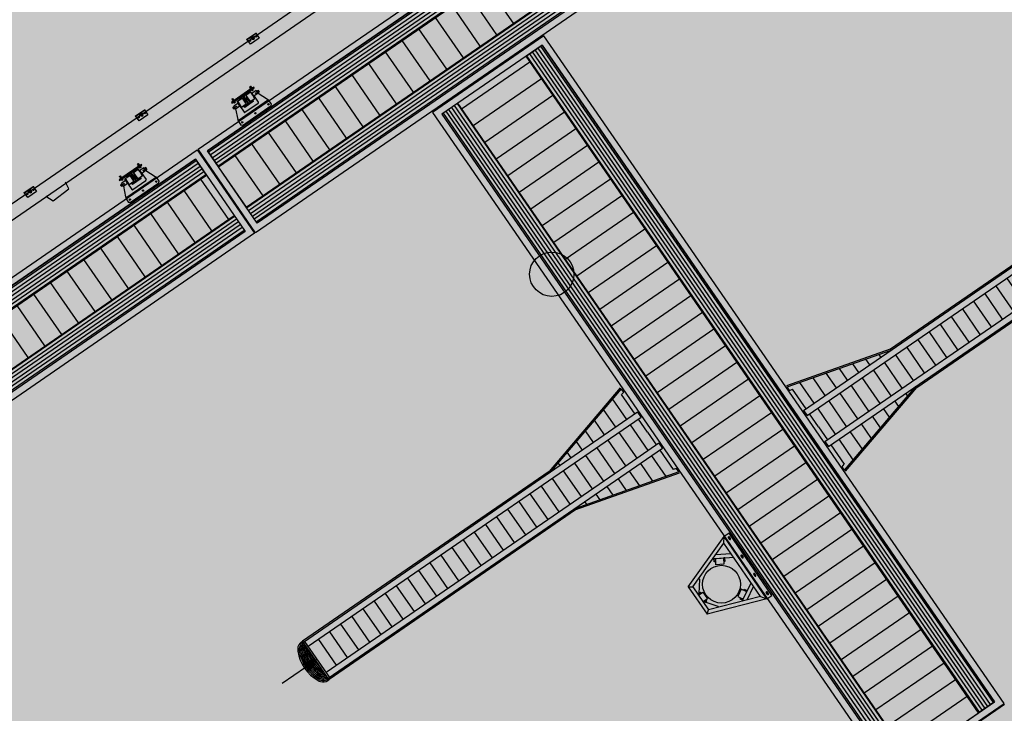
# Model space of a CAD drawing. Units: feet. Extents: x 508016 to 508442, y 4808924 to 4809225.
# Drawn here: x 508336 to 508350, y 4809146 to 4809157 of the extents above; entities that cross this region are included whole.
import ezdxf

# ---------------------------------------------------------------- set-up
doc = ezdxf.new("R2010")
doc.units = ezdxf.units.FT
doc.header["$LTSCALE"] = 0.9
doc.header["$MEASUREMENT"] = 0
doc.linetypes.add('ACAD_ISO02W100', pattern=[15, 12, -3])
doc.linetypes.add('ACAD_ISO04W100', pattern=[30.5, 24, -3, 0.5, -3])
doc.layers.get('0').update_dxf_attribs({"linetype": 'CONTINUOUS'})
for name, color, linetype in [('150x90x9.5', 4, 'CONTINUOUS'), ('317', 7, 'CONTINUOUS'), ('48x10x3', 4, 'CONTINUOUS'), ('EJES', 6, 'ACAD_ISO04W100'), ('ESTRUCTURA', 4, 'CONTINUOUS'), ('somgeneral', 151, 'CONTINUOUS'), ('torretas', 1, 'CONTINUOUS')]:
    doc.layers.add(name, color=color, linetype=linetype)
pattern_1 = [(304.5623, (508344.59688, 4809151.23781), (0.164702, 0.1134604), [])]
pattern_2 = [(304.5623, (508346.70806, 4809151.02856), (-0.164702, -0.1134604), [])]
pattern_3 = [(304.5623, (508341.521956, 4809155.15251), (0.0411755, 0.0283651), [])]

# ---------------------------------------------------------------- blocks, each defined once
blk = doc.blocks.new('t-1000x16')
at = {"layer": 'torretas', "ltscale": 0.5}
blk.add_hatch(color=256, dxfattribs=at).paths.add_polyline_path([(328, 0, 1), (-328, 0, 1)])
blk.add_circle((0, 0), 328, dxfattribs=at)
blk = doc.blocks.new('A$C65606D35')
h = blk.add_hatch()
h.set_pattern_fill('ANSI31', color=6, scale=0.25, angle=180, style=0)
h.set_pattern_definition([(135, (1076.5041, 965.3141), (0.561266, 0.561266), [])])
h.paths.add_polyline_path([(77, 80, 0.009874), (77, 81), (61, 81, 0.336482), (61, 71, -0.205395)])
h = blk.add_hatch()
h.set_pattern_fill('ANSI31', color=6, scale=0.25, angle=180, style=0)
h.set_pattern_definition([(45, (-916.5042, 965.3141), (-0.561266, 0.561266), [])])
h.paths.add_polyline_path([(99, 71, 0.336482), (99, 81), (83, 81, 0.009874), (83, 80, -0.205395)])
at = {"layer": '150x90x9.5'}
for p, q in [((50, 90), (50, 81)), ((110, 90), (110, 81))]:
    blk.add_line(p, q, dxfattribs=at)
blk.add_lwpolyline([(160, 81), (0, 81), (0, 90), (160, 90)], close=True, dxfattribs=at)
blk.add_lwpolyline([(0, 0), (0, 0), (0, 90), (160, 90), (160, 0), (0, 0)], dxfattribs=at)
for centre, radius in [((25, 46), 8.5), ((80, 57), 24), ((135, 46), 8.5)]:
    blk.add_circle(centre, radius, dxfattribs=at)
for centre, radius, start, end in [((67, 76), 8.27, 142.8057, 217.1943), ((71, 79), 5.99, 15.0516, 17.3144), ((93, 76), 8.27, 322.8057, 37.1943)]:
    blk.add_arc(centre, radius, start, end, dxfattribs=at)
at = {"layer": '48x10x3', "color": 6, "linetype": 'ACAD_ISO02W100'}
blk.add_circle((80, 57), 21, dxfattribs=at)
at = {"layer": 'EJES'}
for p, q in [((11, 46), (38, 46)), ((25, 59), (25, 32)), ((114, 57), (46, 57)), ((80, 91), (80, 23)), ((148, 46), (121, 46)), ((135, 59), (135, 32))]:
    blk.add_line(p, q, dxfattribs=at)
blk = doc.blocks.new('A$C1A193936')
for p, q in [((26, 20), (0, 20)), ((23, -670), (-2, -670))]:
    blk.add_line(p, q)
for centre, radius, start, end in [((25, -100), 120, 36.7106, 89.8091), ((-41, -150), 203, 25.5593, 36.7106), ((-405, -324), 606, 334.0589, 25.5593), ((24, -550), 120, 269.8091, 322.9076), ((-43, -500), 203, 322.9076, 334.0589)]:
    blk.add_arc(centre, radius, start, end)
at = {"layer": 'ESTRUCTURA', "color": 9}
for p, q in [((26, -3), (0, -2)), ((26, -23), (0, -22)), ((25, -43), (0, -42)), ((25, -63), (0, -62)), ((25, -83), (0, -82)), ((24, -103), (0, -102)), ((13, -123), (0, -122)), ((12, -528), (-2, -528)), ((23, -548), (-2, -548)), ((24, -568), (-2, -568)), ((24, -588), (-2, -588)), ((24, -608), (-2, -608)), ((24, -628), (-2, -628)), ((-2, -648), (23, -648))]:
    blk.add_line(p, q, dxfattribs=at)
for centre, radius, start, end in [((-405, -324), 444, 335.3416, 24.2766), ((-405, -324), 464, 333.9052, 25.713), ((-41, -150), 80.8, 25.5593, 35.8436), ((25, -100), 57.5, 36.7106, 89.8091), ((25, -100), 37.5, 36.7106, 89.8091), ((25, -100), 17.5, 36.7106, 89.8091), ((25, -100), 97.5, 36.7106, 89.8091), ((25, -100), 77.5, 36.7106, 89.8091), ((-405, -324), 484, 334.0589, 25.5593), ((-41, -150), 101, 25.5593, 36.7106), ((-405, -324), 504, 334.0589, 25.5593), ((-41, -150), 121, 25.5593, 36.7106), ((-405, -324), 524, 334.0589, 25.5593), ((-41, -150), 141, 25.5593, 36.7106), ((-405, -324), 544, 334.0589, 25.5593), ((-41, -150), 161, 25.5593, 36.7106), ((-405, -324), 564, 334.0589, 25.5593), ((-41, -150), 181, 25.5593, 36.7106), ((-405, -324), 584, 334.0589, 25.5593), ((-405, -324), 424, 342.2049, 17.4133), ((-43, -500), 80.8, 323.7746, 334.0589), ((24, -550), 17.5, 269.8091, 322.9076), ((24, -550), 37.5, 269.8091, 322.9076), ((-43, -500), 101, 322.9076, 334.0589), ((-43, -500), 121, 322.9076, 334.0589), ((-43, -500), 141, 322.9076, 334.0589), ((-43, -500), 161, 322.9076, 334.0589), ((-43, -500), 181, 322.9076, 334.0589), ((24, -550), 97.5, 269.8091, 322.9076), ((24, -550), 57.5, 269.8091, 322.9076), ((24, -550), 77.5, 269.8091, 322.9076)]:
    blk.add_arc(centre, radius, start, end, dxfattribs=at)

msp = doc.modelspace()

# ---------------------------------------------------------------- hatches: boundary and pattern name
at = {"layer": '317'}
h = msp.add_hatch(dxfattribs=at)
h.set_pattern_fill('_USER', scale=50, style=0, pattern_type=0)
h.set_pattern_definition([(214.5623, (508349.380237, 4809159.71344), (-0.0283651, 0.0411755), [])])
h.paths.add_polyline_path([(508348.068, 4809161.264), (508348.231, 4809161.027), (508338.514, 4809154.333), (508338.351, 4809154.57)])
h = msp.add_hatch(dxfattribs=at)
h.set_pattern_fill('_USER', scale=300, angle=90, style=0, pattern_type=0)
h.set_pattern_definition([(124.5623, (508349.38024, 4809159.71344), (0.247053, 0.1701906), [])])
h.paths.add_polyline_path([(508348.643, 4809160.43), (508338.925, 4809153.736), (508338.514, 4809154.333), (508348.231, 4809161.027)])
h = msp.add_hatch(dxfattribs=at)
h.set_pattern_fill('_USER', scale=50, style=0, pattern_type=0)
h.set_pattern_definition([(214.5623, (508349.096586, 4809160.125193), (-0.0283651, 0.0411755), [])])
h.paths.add_polyline_path([(508339.088, 4809153.499), (508338.925, 4809153.736), (508348.643, 4809160.43), (508348.806, 4809160.194)])
h = msp.add_hatch(dxfattribs=at)
h.set_pattern_fill('_USER', scale=50, angle=-55.4377, style=0, pattern_type=0)
h.set_pattern_definition(pattern_3)
h.paths.add_polyline_path([(508343.3, 4809156.134), (508343.064, 4809155.971), (508349.758, 4809146.253), (508349.995, 4809146.417)])
h = msp.add_hatch(dxfattribs=at)
h.set_pattern_fill('_USER', scale=300, angle=34.5623, style=0, pattern_type=0)
h.set_pattern_definition([(34.5623, (508341.52196, 4809155.1525), (-0.1701906, 0.247053), [])])
h.paths.add_polyline_path([(508348.749, 4809145.558), (508349.758, 4809146.253), (508343.064, 4809155.971), (508342.055, 4809155.276)])
h = msp.add_hatch(dxfattribs=at)
h.set_pattern_fill('ANSI31', scale=1.5, angle=214.5623, style=0)
h.set_pattern_definition([(349.5623, (508338.8354546, 4809155.040877), (-0.000862804, -0.004683693), [])])
h.paths.add_polyline_path([(508338.752, 4809155.307), (508338.745, 4809155.317), (508338.995, 4809155.489), (508339.002, 4809155.479)])
h.paths.add_polyline_path([(508338.732, 4809155.308), (508338.738, 4809155.298), (508338.712, 4809155.28), (508338.705, 4809155.29)])
h.paths.add_polyline_path([(508339.035, 4809155.516), (508339.041, 4809155.507), (508339.015, 4809155.488), (508339.008, 4809155.498)])
h = msp.add_hatch(dxfattribs=at)
h.set_pattern_fill('ANSI31', scale=0.2, angle=394.5623, style=0)
h.set_pattern_definition([(79.5623, (508338.8012448, 4809155.0942282), (-0.0006244924, 0.0001150406), [])])
h.paths.add_polyline_path([(508338.811, 4809155.348), (508338.804, 4809155.343), (508338.817, 4809155.339)])
h = msp.add_hatch(dxfattribs=at)
h.set_pattern_fill('ANSI31', scale=1.5, angle=304.5623, style=0)
h.set_pattern_definition([(259.5623, (508338.8354546, 4809155.040877), (-0.004683693, 0.000862804), [])])
edge = h.paths.add_edge_path()
edge.add_line((508339.033, 4809155.307), (508338.902, 4809155.216))
edge.add_line((508338.902, 4809155.216), (508338.894, 4809155.227))
edge.add_line((508338.894, 4809155.227), (508338.944, 4809155.261))
edge.add_ellipse((508338.936, 4809155.274), major_axis=(-0.0106, 0.0106), ratio=1, start_angle=169.5623, end_angle=259.5623)
edge.add_line((508338.948, 4809155.282), (508338.889, 4809155.368))
edge.add_ellipse((508338.877, 4809155.359), major_axis=(-0.0106, 0.0106), ratio=1, start_angle=259.5623, end_angle=349.5623)
edge.add_line((508338.868, 4809155.372), (508338.818, 4809155.337))
edge.add_line((508338.818, 4809155.337), (508338.811, 4809155.348))
edge.add_line((508338.811, 4809155.348), (508338.943, 4809155.438))
edge.add_line((508338.943, 4809155.438), (508338.95, 4809155.428))
edge.add_line((508338.95, 4809155.428), (508338.9, 4809155.393))
edge.add_ellipse((508338.908, 4809155.381), major_axis=(0.0106, 0.0106), ratio=1, start_angle=79.5623, end_angle=169.5623)
edge.add_line((508338.896, 4809155.372), (508338.955, 4809155.287))
edge.add_ellipse((508338.967, 4809155.295), major_axis=(0.0106, 0.0106), ratio=1, start_angle=169.5623, end_angle=259.5623)
edge.add_line((508338.976, 4809155.283), (508339.026, 4809155.317))
edge.add_line((508339.026, 4809155.317), (508339.033, 4809155.307))
h = msp.add_hatch(dxfattribs=at)
h.set_pattern_fill('ANSI31', scale=0.2, angle=394.5623, style=0)
h.set_pattern_definition([(169.5623, (508339.18283925, 4809155.3571022), (0.0001150406, 0.0006244924), [])])
h.paths.add_polyline_path([(508338.949, 4809155.443), (508338.943, 4809155.438), (508338.949, 4809155.43)])
h = msp.add_hatch(dxfattribs=at)
h.set_pattern_fill('_USER', scale=50, angle=-55.4377, style=0, pattern_type=0)
h.set_pattern_definition(pattern_3)
h.paths.add_polyline_path([(508348.512, 4809145.395), (508348.749, 4809145.558), (508342.055, 4809155.276), (508341.818, 4809155.113)])
h = msp.add_hatch(dxfattribs=at)
h.set_pattern_fill('_USER', scale=50, style=0, pattern_type=0)
h.set_pattern_definition([(214.5623, (508339.48412, 4809152.89617), (-0.0283651, 0.0411755), [])])
h.paths.add_polyline_path([(508338.172, 4809154.447), (508338.335, 4809154.21), (508328.618, 4809147.516), (508328.455, 4809147.753)])
h = msp.add_hatch(dxfattribs=at)
h.set_pattern_fill('ANSI31', scale=1.5, angle=214.5623, style=0)
h.set_pattern_definition([(349.5623, (508337.174435, 4809153.896629), (-0.000862804, -0.004683693), [])])
h.paths.add_polyline_path([(508337.091, 4809154.163), (508337.084, 4809154.173), (508337.334, 4809154.345), (508337.341, 4809154.335)])
h.paths.add_polyline_path([(508337.071, 4809154.163), (508337.077, 4809154.154), (508337.051, 4809154.135), (508337.044, 4809154.145)])
h.paths.add_polyline_path([(508337.374, 4809154.372), (508337.38, 4809154.362), (508337.354, 4809154.344), (508337.347, 4809154.354)])
h = msp.add_hatch(dxfattribs=at)
h.set_pattern_fill('_USER', scale=300, angle=90, style=0, pattern_type=0)
h.set_pattern_definition([(124.5623, (508339.48412, 4809152.89617), (0.247053, 0.1701906), [])])
h.paths.add_polyline_path([(508338.747, 4809153.613), (508329.029, 4809146.919), (508328.618, 4809147.516), (508338.335, 4809154.21)])
h = msp.add_hatch(dxfattribs=at)
h.set_pattern_fill('ANSI31', scale=0.2, angle=394.5623, style=0)
h.set_pattern_definition([(79.5623, (508337.1402254, 4809153.94997985), (-0.0006244924, 0.0001150406), [])])
h.paths.add_polyline_path([(508337.15, 4809154.203), (508337.143, 4809154.199), (508337.156, 4809154.195)])
h = msp.add_hatch(dxfattribs=at)
h.set_pattern_fill('ANSI31', scale=1.5, angle=304.5623, style=0)
h.set_pattern_definition([(259.5623, (508337.174435, 4809153.896629), (-0.004683693, 0.000862804), [])])
edge = h.paths.add_edge_path()
edge.add_line((508337.372, 4809154.162), (508337.241, 4809154.072))
edge.add_line((508337.241, 4809154.072), (508337.233, 4809154.082))
edge.add_line((508337.233, 4809154.082), (508337.283, 4809154.117))
edge.add_ellipse((508337.275, 4809154.129), major_axis=(-0.0106, 0.0106), ratio=1, start_angle=169.5623, end_angle=259.5623)
edge.add_line((508337.287, 4809154.138), (508337.228, 4809154.224))
edge.add_ellipse((508337.216, 4809154.215), major_axis=(-0.0106, 0.0106), ratio=1, start_angle=259.5623, end_angle=349.5623)
edge.add_line((508337.207, 4809154.227), (508337.157, 4809154.193))
edge.add_line((508337.157, 4809154.193), (508337.15, 4809154.203))
edge.add_line((508337.15, 4809154.203), (508337.282, 4809154.294))
edge.add_line((508337.282, 4809154.294), (508337.289, 4809154.284))
edge.add_line((508337.289, 4809154.284), (508337.239, 4809154.249))
edge.add_ellipse((508337.247, 4809154.237), major_axis=(0.0106, 0.0106), ratio=1, start_angle=79.5623, end_angle=169.5623)
edge.add_line((508337.235, 4809154.228), (508337.294, 4809154.142))
edge.add_ellipse((508337.306, 4809154.151), major_axis=(0.0106, 0.0106), ratio=1, start_angle=169.5623, end_angle=259.5623)
edge.add_line((508337.315, 4809154.139), (508337.365, 4809154.173))
edge.add_line((508337.365, 4809154.173), (508337.372, 4809154.162))
h = msp.add_hatch(dxfattribs=at)
h.set_pattern_fill('ANSI31', scale=0.2, angle=394.5623, style=0)
h.set_pattern_definition([(169.5623, (508337.5218198, 4809154.21285384), (0.0001150406, 0.0006244924), [])])
h.paths.add_polyline_path([(508337.288, 4809154.299), (508337.282, 4809154.294), (508337.288, 4809154.285)])
h = msp.add_hatch(dxfattribs=at)
h.set_pattern_fill('_USER', scale=200, angle=90, style=0, pattern_type=0)
h.set_pattern_definition(pattern_2)
h.paths.add_polyline_path([(508352.406, 4809153.661), (508350.884, 4809152.612), (508347.99, 4809150.619), (508347.582, 4809150.338), (508347.451, 4809150.529), (508347.319, 4809150.72), (508347.675, 4809150.965), (508350.569, 4809152.959), (508352.143, 4809154.043)])
h = msp.add_hatch(dxfattribs=at)
h.set_pattern_fill('_USER', scale=50, style=0, pattern_type=0)
h.set_pattern_definition([(214.5623, (508339.20047, 4809153.307923), (-0.0283651, 0.0411755), [])])
h.paths.add_polyline_path([(508329.192, 4809146.682), (508329.029, 4809146.919), (508338.747, 4809153.613), (508338.91, 4809153.376)])
h = msp.add_hatch(dxfattribs=at)
h.set_pattern_fill('_USER', scale=200, angle=90, style=0, pattern_type=0)
h.set_pattern_definition(pattern_2)
h.paths.add_polyline_path([(508348.832, 4809151.086), (508347.574, 4809150.219), (508347.772, 4809149.932), (508347.741, 4809149.896), (508347.776, 4809149.845)])
h.paths.add_polyline_path([(508347.205, 4809150.755), (508348.464, 4809151.622), (508346.927, 4809151.077), (508346.963, 4809151.026), (508347.007, 4809151.042)])
h = msp.add_hatch(dxfattribs=at)
h.set_pattern_fill('_USER', scale=200, angle=-55.4377, style=0, pattern_type=0)
h.set_pattern_definition(pattern_1)
h.paths.add_polyline_path([(508345.044, 4809150.14), (508343.786, 4809149.273), (508345.322, 4809149.818), (508345.287, 4809149.869), (508345.242, 4809149.853)])
h.paths.add_polyline_path([(508343.417, 4809149.809), (508344.676, 4809150.676), (508344.478, 4809150.963), (508344.509, 4809150.999), (508344.473, 4809151.05)])
h = msp.add_hatch(dxfattribs=at)
h.set_pattern_fill('_USER', scale=200, angle=-55.4377, style=0, pattern_type=0)
h.set_pattern_definition(pattern_1)
h.paths.add_polyline_path([(508340.106, 4809146.852), (508341.629, 4809147.901), (508344.523, 4809149.894), (508344.931, 4809150.175), (508344.799, 4809150.366), (508344.667, 4809150.557), (508344.311, 4809150.312), (508341.418, 4809148.319), (508339.843, 4809147.234)])
at = {"layer": 'somgeneral'}
msp.add_hatch(color=256, dxfattribs=at).paths.add_polyline_path([(508373.554, 4809179.412), (508374.108, 4809182.814), (508374.764, 4809183.57), (508375.976, 4809184.427), (508377.036, 4809184.931), (508371.483, 4809193.629), (508310.22, 4809151.219), (508300.267, 4809144.245), (508331.549, 4809094.587), (508332.874, 4809096.157), (508355.346, 4809077.924), (508367.685, 4809090.301), (508379.72, 4809102.235), (508402.099, 4809100.265), (508416.369, 4809137.721), (508407.081, 4809141.25), (508397.057, 4809141.502)])

# ---------------------------------------------------------------- linework, layer by layer
at = {"layer": '317', "color": 7}
for p, q in [((508338.212, 4809154.596), (508348.094, 4809161.403)), ((508338.351, 4809154.57), (508348.068, 4809161.264)), ((508348.068, 4809161.264), (508338.351, 4809154.57)), ((508338.514, 4809154.333), (508348.231, 4809161.027)), ((508338.925, 4809153.736), (508348.643, 4809160.43)), ((508348.945, 4809160.168), (508339.063, 4809153.36)), ((508348.806, 4809160.194), (508339.088, 4809153.499)), ((508348.806, 4809160.194), (508339.088, 4809153.499)), ((508340.667, 4809157.376), (508339.02, 4809156.241)), ((508339.02, 4809156.241), (508337.373, 4809155.107)), ((508343.326, 4809156.273), (508341.679, 4809155.138)), ((508350.134, 4809146.391), (508343.326, 4809156.273)), ((508343.3, 4809156.134), (508341.818, 4809155.113)), ((508343.064, 4809155.971), (508343.3, 4809156.134)), ((508343.3, 4809156.134), (508349.995, 4809146.417)), ((508349.995, 4809146.417), (508343.3, 4809156.134)), ((508349.758, 4809146.253), (508343.064, 4809155.971)), ((508338.712, 4809155.28), (508339.041, 4809155.507)), ((508338.995, 4809155.489), (508338.745, 4809155.317)), ((508339.002, 4809155.479), (508338.976, 4809155.517)), ((508338.977, 4809155.53), (508339.023, 4809155.462)), ((508338.988, 4809155.528), (508339.015, 4809155.488)), ((508338.989, 4809155.499), (508339.002, 4809155.508)), ((508338.994, 4809155.494), (508338.99, 4809155.5)), ((508338.996, 4809155.475), (508339.021, 4809155.492)), ((508339.023, 4809155.49), (508338.998, 4809155.473)), ((508339.004, 4809155.5), (508339, 4809155.507)), ((508339.001, 4809155.475), (508339.019, 4809155.488)), ((508339.035, 4809155.516), (508339.008, 4809155.498)), ((508339.02, 4809155.475), (508339.013, 4809155.484)), ((508339.013, 4809155.484), (508339.02, 4809155.475)), ((508339.019, 4809155.488), (508339.025, 4809155.479)), ((508339.021, 4809155.492), (508339.023, 4809155.49)), ((508339.041, 4809155.507), (508339.035, 4809155.516)), ((508338.711, 4809155.337), (508338.738, 4809155.298)), ((508338.713, 4809155.348), (508338.76, 4809155.281)), ((508338.752, 4809155.307), (508338.725, 4809155.345)), ((508338.793, 4809155.305), (508338.862, 4809155.353)), ((508338.817, 4809155.339), (508338.804, 4809155.343)), ((508338.943, 4809155.438), (508338.811, 4809155.348)), ((508338.811, 4809155.348), (508338.818, 4809155.337)), ((508338.868, 4809155.372), (508338.818, 4809155.337)), ((508338.862, 4809155.353), (508338.925, 4809155.262)), ((508338.948, 4809155.282), (508338.889, 4809155.368)), ((508338.955, 4809155.287), (508338.896, 4809155.372)), ((508338.95, 4809155.428), (508338.9, 4809155.393)), ((508338.989, 4809155.44), (508338.92, 4809155.392)), ((508338.92, 4809155.392), (508338.982, 4809155.302)), ((508338.943, 4809155.438), (508338.95, 4809155.428)), ((508338.949, 4809155.43), (508338.949, 4809155.443)), ((508338.982, 4809155.302), (508339.051, 4809155.349)), ((508338.989, 4809155.44), (508339.051, 4809155.349)), ((508338.993, 4809155.439), (508338.989, 4809155.44)), ((508339.014, 4809155.409), (508338.993, 4809155.439)), ((508338.998, 4809155.473), (508338.996, 4809155.475)), ((508339.007, 4809155.466), (508339.001, 4809155.475)), ((508339.007, 4809155.479), (508339.013, 4809155.47)), ((508339.013, 4809155.47), (508339.007, 4809155.479)), ((508339.007, 4809155.419), (508339.01, 4809155.421)), ((508339.007, 4809155.419), (508339.01, 4809155.421)), ((508339.031, 4809155.384), (508339.007, 4809155.419)), ((508339.009, 4809155.423), (508339.01, 4809155.424)), ((508339.009, 4809155.423), (508339.01, 4809155.424)), ((508339.009, 4809155.423), (508339.01, 4809155.421)), ((508339.009, 4809155.423), (508339.01, 4809155.421)), ((508339.025, 4809155.476), (508339.01, 4809155.466)), ((508339.07, 4809155.465), (508339.01, 4809155.424)), ((508339.01, 4809155.421), (508339.034, 4809155.386)), ((508339.01, 4809155.421), (508339.034, 4809155.386)), ((508339.012, 4809155.465), (508339.011, 4809155.466)), ((508339.012, 4809155.465), (508339.025, 4809155.474)), ((508339.014, 4809155.465), (508339.012, 4809155.465)), ((508339.013, 4809155.466), (508339.013, 4809155.467)), ((508339.024, 4809155.472), (508339.014, 4809155.465)), ((508339.014, 4809155.409), (508339.031, 4809155.384)), ((508339.034, 4809155.386), (508339.017, 4809155.411)), ((508339.034, 4809155.386), (508339.017, 4809155.411)), ((508339.023, 4809155.473), (508339.022, 4809155.474)), ((508339.024, 4809155.475), (508339.025, 4809155.474)), ((508339.025, 4809155.474), (508339.024, 4809155.472)), ((508339.052, 4809155.354), (508339.031, 4809155.384)), ((508339.038, 4809155.374), (508339.031, 4809155.384)), ((508339.034, 4809155.386), (508339.041, 4809155.376)), ((508339.034, 4809155.386), (508339.041, 4809155.376)), ((508339.051, 4809155.349), (508339.037, 4809155.37)), ((508339.041, 4809155.376), (508339.038, 4809155.374)), ((508339.041, 4809155.376), (508339.038, 4809155.374)), ((508339.102, 4809155.424), (508339.039, 4809155.38)), ((508339.04, 4809155.381), (508339.103, 4809155.291)), ((508339.051, 4809155.349), (508339.052, 4809155.354)), ((508339.072, 4809155.42), (508339.062, 4809155.435)), ((508339.071, 4809155.465), (508339.07, 4809155.465)), ((508339.096, 4809155.429), (508339.071, 4809155.465)), ((508339.099, 4809155.467), (508339.079, 4809155.454)), ((508339.096, 4809155.429), (508339.116, 4809155.443)), ((508339.096, 4809155.429), (508339.1, 4809155.423)), ((508339.099, 4809155.467), (508339.116, 4809155.443)), ((508339.099, 4809155.467), (508339.1, 4809155.467)), ((508339.099, 4809155.467), (508339.1, 4809155.467)), ((508339.116, 4809155.444), (508339.1, 4809155.467)), ((508339.102, 4809155.424), (508339.237, 4809155.338)), ((508339.116, 4809155.443), (508339.116, 4809155.444)), ((508339.248, 4809155.321), (508339.237, 4809155.338)), ((508338.732, 4809155.308), (508338.705, 4809155.29)), ((508338.705, 4809155.29), (508338.712, 4809155.28)), ((508338.738, 4809155.326), (508338.725, 4809155.317)), ((508338.731, 4809155.312), (508338.727, 4809155.318)), ((508338.728, 4809155.212), (508338.748, 4809155.226)), ((508338.728, 4809155.212), (508338.728, 4809155.211)), ((508338.728, 4809155.212), (508338.745, 4809155.187)), ((508338.728, 4809155.212), (508338.728, 4809155.211)), ((508338.744, 4809155.187), (508338.728, 4809155.211)), ((508338.757, 4809155.311), (508338.733, 4809155.294)), ((508338.733, 4809155.294), (508338.734, 4809155.291)), ((508338.734, 4809155.291), (508338.759, 4809155.308)), ((508338.741, 4809155.319), (508338.737, 4809155.325)), ((508338.756, 4809155.306), (508338.738, 4809155.294)), ((508338.738, 4809155.294), (508338.744, 4809155.285)), ((508338.74, 4809155.238), (508338.8, 4809155.28)), ((508338.74, 4809155.237), (508338.74, 4809155.238)), ((508338.765, 4809155.201), (508338.74, 4809155.237)), ((508338.75, 4809155.289), (508338.743, 4809155.298)), ((508338.743, 4809155.298), (508338.75, 4809155.289)), ((508338.765, 4809155.201), (508338.745, 4809155.187)), ((508338.747, 4809155.284), (508338.761, 4809155.294)), ((508338.747, 4809155.285), (508338.748, 4809155.284)), ((508338.761, 4809155.293), (508338.748, 4809155.284)), ((508338.748, 4809155.284), (508338.751, 4809155.283)), ((508338.75, 4809155.285), (508338.749, 4809155.286)), ((508338.75, 4809155.302), (508338.756, 4809155.293)), ((508338.756, 4809155.293), (508338.75, 4809155.302)), ((508338.751, 4809155.283), (508338.761, 4809155.29)), ((508338.762, 4809155.297), (508338.756, 4809155.306)), ((508338.759, 4809155.308), (508338.757, 4809155.311)), ((508338.76, 4809155.292), (508338.759, 4809155.293)), ((508338.761, 4809155.293), (508338.761, 4809155.294)), ((508338.761, 4809155.29), (508338.761, 4809155.293)), ((508338.765, 4809155.201), (508338.769, 4809155.195)), ((508338.768, 4809155.194), (508338.831, 4809155.237)), ((508338.768, 4809155.194), (508338.8, 4809155.037)), ((508338.782, 4809155.22), (508338.772, 4809155.235)), ((508338.792, 4809155.301), (508338.793, 4809155.305)), ((508338.813, 4809155.271), (508338.792, 4809155.301)), ((508338.793, 4809155.305), (508338.855, 4809155.214)), ((508338.802, 4809155.28), (508338.8, 4809155.28)), ((508338.802, 4809155.28), (508338.803, 4809155.278)), ((508339.256, 4809155.327), (508338.803, 4809155.015)), ((508338.806, 4809155.281), (508338.803, 4809155.278)), ((508338.803, 4809155.278), (508338.827, 4809155.243)), ((508338.83, 4809155.246), (508338.806, 4809155.281)), ((508339.262, 4809155.319), (508338.809, 4809155.007)), ((508338.827, 4809155.243), (508338.81, 4809155.268)), ((508338.813, 4809155.271), (508338.83, 4809155.245)), ((508338.827, 4809155.243), (508338.834, 4809155.233)), ((508338.829, 4809155.236), (508338.892, 4809155.145)), ((508338.837, 4809155.235), (508338.83, 4809155.246)), ((508338.851, 4809155.215), (508338.83, 4809155.245)), ((508338.834, 4809155.233), (508338.837, 4809155.235)), ((508338.855, 4809155.214), (508338.841, 4809155.235)), ((508338.855, 4809155.214), (508338.851, 4809155.215)), ((508338.925, 4809155.262), (508338.855, 4809155.214)), ((508338.867, 4809154.949), (508339.295, 4809155.244)), ((508338.944, 4809155.261), (508338.894, 4809155.227)), ((508338.902, 4809155.216), (508338.894, 4809155.227)), ((508339.033, 4809155.307), (508338.902, 4809155.216)), ((508338.906, 4809155.143), (508339.1, 4809155.277)), ((508339.026, 4809155.317), (508338.976, 4809155.283)), ((508338.976, 4809155.283), (508339.026, 4809155.317)), ((508339.033, 4809155.307), (508339.026, 4809155.317)), ((508339.033, 4809155.307), (508339.026, 4809155.317)), ((508339.264, 4809155.27), (508339.241, 4809155.254)), ((508339.262, 4809155.249), (508339.245, 4809155.273)), ((508339.299, 4809155.265), (508339.256, 4809155.327)), ((508339.295, 4809155.244), (508339.299, 4809155.265)), ((508342.055, 4809155.276), (508341.818, 4809155.113)), ((508348.749, 4809145.558), (508342.055, 4809155.276)), ((508337.373, 4809155.107), (508335.726, 4809153.972)), ((508338.745, 4809155.187), (508338.744, 4809155.187)), ((508338.803, 4809155.015), (508338.906, 4809155.085)), ((508338.926, 4809155.099), (508338.901, 4809155.082)), ((508339.071, 4809155.136), (508339.048, 4809155.121)), ((508339.066, 4809155.119), (508339.051, 4809155.141)), ((508341.679, 4809155.138), (508348.487, 4809145.256)), ((508341.818, 4809155.113), (508348.512, 4809145.395)), ((508341.818, 4809155.113), (508348.512, 4809145.395)), ((508338.812, 4809155.02), (508338.8, 4809155.037)), ((508338.803, 4809155.015), (508338.846, 4809154.953)), ((508338.867, 4809154.949), (508338.846, 4809154.953)), ((508338.854, 4809154.987), (508338.877, 4809155.003)), ((508338.872, 4809154.985), (508338.857, 4809155.007)), ((508328.316, 4809147.778), (508338.198, 4809154.586)), ((508338.198, 4809154.586), (508339.049, 4809153.351)), ((508339.063, 4809153.36), (508338.212, 4809154.596)), ((508339.088, 4809153.499), (508338.351, 4809154.57)), ((508338.351, 4809154.57), (508338.514, 4809154.333)), ((508328.455, 4809147.753), (508338.172, 4809154.447)), ((508338.172, 4809154.447), (508328.455, 4809147.753)), ((508337.051, 4809154.135), (508337.38, 4809154.362)), ((508337.334, 4809154.345), (508337.084, 4809154.173)), ((508337.341, 4809154.335), (508337.315, 4809154.373)), ((508337.316, 4809154.386), (508337.362, 4809154.318)), ((508337.327, 4809154.384), (508337.354, 4809154.344)), ((508337.328, 4809154.354), (508337.341, 4809154.363)), ((508337.333, 4809154.349), (508337.329, 4809154.356)), ((508337.335, 4809154.331), (508337.36, 4809154.348)), ((508337.337, 4809154.329), (508337.335, 4809154.331)), ((508337.361, 4809154.346), (508337.337, 4809154.329)), ((508337.343, 4809154.356), (508337.339, 4809154.362)), ((508337.34, 4809154.331), (508337.358, 4809154.343)), ((508337.346, 4809154.322), (508337.34, 4809154.331)), ((508337.346, 4809154.335), (508337.352, 4809154.326)), ((508337.352, 4809154.326), (508337.346, 4809154.335)), ((508337.374, 4809154.372), (508337.347, 4809154.354)), ((508337.364, 4809154.332), (508337.349, 4809154.321)), ((508337.409, 4809154.321), (508337.349, 4809154.28)), ((508337.35, 4809154.321), (508337.364, 4809154.33)), ((508337.35, 4809154.321), (508337.35, 4809154.322)), ((508337.353, 4809154.321), (508337.35, 4809154.321)), ((508337.359, 4809154.33), (508337.352, 4809154.339)), ((508337.352, 4809154.339), (508337.359, 4809154.33)), ((508337.352, 4809154.322), (508337.352, 4809154.323)), ((508337.363, 4809154.327), (508337.353, 4809154.321)), ((508337.358, 4809154.343), (508337.364, 4809154.334)), ((508337.36, 4809154.348), (508337.361, 4809154.346)), ((508337.362, 4809154.329), (508337.361, 4809154.33)), ((508337.363, 4809154.331), (508337.364, 4809154.33)), ((508337.364, 4809154.33), (508337.363, 4809154.327)), ((508337.38, 4809154.362), (508337.374, 4809154.372)), ((508337.41, 4809154.321), (508337.409, 4809154.321)), ((508337.435, 4809154.285), (508337.41, 4809154.321)), ((508337.438, 4809154.323), (508337.418, 4809154.309)), ((508337.438, 4809154.323), (508337.455, 4809154.298)), ((508337.438, 4809154.323), (508337.439, 4809154.323)), ((508337.438, 4809154.323), (508337.439, 4809154.323)), ((508337.455, 4809154.3), (508337.439, 4809154.323)), ((508338.172, 4809154.447), (508338.91, 4809153.376)), ((508338.335, 4809154.21), (508338.172, 4809154.447)), ((508328.618, 4809147.516), (508338.335, 4809154.21)), ((508337.05, 4809154.193), (508337.077, 4809154.154)), ((508337.052, 4809154.204), (508337.099, 4809154.137)), ((508337.091, 4809154.163), (508337.064, 4809154.2)), ((508337.077, 4809154.182), (508337.064, 4809154.173)), ((508337.07, 4809154.168), (508337.066, 4809154.174)), ((508337.08, 4809154.175), (508337.076, 4809154.181)), ((508337.132, 4809154.161), (508337.201, 4809154.208)), ((508337.595, 4809154.183), (508337.142, 4809153.871)), ((508337.156, 4809154.195), (508337.143, 4809154.199)), ((508337.601, 4809154.175), (508337.148, 4809153.863)), ((508337.282, 4809154.294), (508337.15, 4809154.203)), ((508337.15, 4809154.203), (508337.157, 4809154.193)), ((508337.207, 4809154.227), (508337.157, 4809154.193)), ((508337.201, 4809154.208), (508337.264, 4809154.118)), ((508337.287, 4809154.138), (508337.228, 4809154.224)), ((508337.294, 4809154.142), (508337.235, 4809154.228)), ((508337.289, 4809154.284), (508337.239, 4809154.249)), ((508337.328, 4809154.296), (508337.259, 4809154.248)), ((508337.259, 4809154.248), (508337.321, 4809154.157)), ((508337.282, 4809154.294), (508337.289, 4809154.284)), ((508337.288, 4809154.285), (508337.288, 4809154.299)), ((508337.365, 4809154.173), (508337.315, 4809154.139)), ((508337.315, 4809154.139), (508337.365, 4809154.173)), ((508337.321, 4809154.157), (508337.39, 4809154.205)), ((508337.328, 4809154.296), (508337.39, 4809154.205)), ((508337.332, 4809154.295), (508337.328, 4809154.296)), ((508337.353, 4809154.265), (508337.332, 4809154.295)), ((508337.346, 4809154.275), (508337.349, 4809154.277)), ((508337.346, 4809154.275), (508337.349, 4809154.277)), ((508337.37, 4809154.24), (508337.346, 4809154.275)), ((508337.348, 4809154.278), (508337.349, 4809154.28)), ((508337.348, 4809154.278), (508337.349, 4809154.28)), ((508337.348, 4809154.278), (508337.349, 4809154.277)), ((508337.348, 4809154.278), (508337.349, 4809154.277)), ((508337.349, 4809154.277), (508337.373, 4809154.242)), ((508337.349, 4809154.277), (508337.373, 4809154.242)), ((508337.353, 4809154.265), (508337.37, 4809154.24)), ((508337.373, 4809154.242), (508337.356, 4809154.267)), ((508337.373, 4809154.242), (508337.356, 4809154.267)), ((508337.372, 4809154.162), (508337.365, 4809154.173)), ((508337.372, 4809154.162), (508337.365, 4809154.173)), ((508337.391, 4809154.209), (508337.37, 4809154.24)), ((508337.377, 4809154.23), (508337.37, 4809154.24)), ((508337.373, 4809154.242), (508337.38, 4809154.232)), ((508337.373, 4809154.242), (508337.38, 4809154.232)), ((508337.39, 4809154.205), (508337.376, 4809154.226)), ((508337.38, 4809154.232), (508337.377, 4809154.23)), ((508337.38, 4809154.232), (508337.377, 4809154.23)), ((508337.441, 4809154.28), (508337.378, 4809154.236)), ((508337.379, 4809154.237), (508337.442, 4809154.146)), ((508337.39, 4809154.205), (508337.391, 4809154.209)), ((508337.411, 4809154.276), (508337.401, 4809154.29)), ((508337.435, 4809154.285), (508337.455, 4809154.298)), ((508337.435, 4809154.285), (508337.439, 4809154.278)), ((508337.441, 4809154.28), (508337.576, 4809154.193)), ((508337.455, 4809154.298), (508337.455, 4809154.3)), ((508337.587, 4809154.177), (508337.576, 4809154.193)), ((508337.638, 4809154.121), (508337.595, 4809154.183)), ((508337.071, 4809154.163), (508337.044, 4809154.145)), ((508337.044, 4809154.145), (508337.051, 4809154.135)), ((508337.067, 4809154.068), (508337.087, 4809154.081)), ((508337.067, 4809154.068), (508337.067, 4809154.066)), ((508337.067, 4809154.068), (508337.084, 4809154.043)), ((508337.067, 4809154.068), (508337.067, 4809154.066)), ((508337.083, 4809154.043), (508337.067, 4809154.066)), ((508337.096, 4809154.167), (508337.072, 4809154.15)), ((508337.072, 4809154.15), (508337.073, 4809154.147)), ((508337.073, 4809154.147), (508337.098, 4809154.164)), ((508337.095, 4809154.162), (508337.077, 4809154.149)), ((508337.077, 4809154.149), (508337.083, 4809154.14)), ((508337.079, 4809154.094), (508337.139, 4809154.136)), ((508337.079, 4809154.093), (508337.079, 4809154.094)), ((508337.104, 4809154.057), (508337.079, 4809154.093)), ((508337.089, 4809154.144), (508337.082, 4809154.153)), ((508337.082, 4809154.153), (508337.089, 4809154.144)), ((508337.084, 4809154.043), (508337.083, 4809154.043)), ((508337.104, 4809154.057), (508337.084, 4809154.043)), ((508337.086, 4809154.14), (508337.1, 4809154.15)), ((508337.086, 4809154.14), (508337.087, 4809154.14)), ((508337.1, 4809154.149), (508337.087, 4809154.14)), ((508337.087, 4809154.14), (508337.09, 4809154.139)), ((508337.089, 4809154.141), (508337.088, 4809154.142)), ((508337.089, 4809154.158), (508337.095, 4809154.149)), ((508337.095, 4809154.149), (508337.089, 4809154.158)), ((508337.09, 4809154.139), (508337.1, 4809154.146)), ((508337.101, 4809154.153), (508337.095, 4809154.162)), ((508337.098, 4809154.164), (508337.096, 4809154.167)), ((508337.098, 4809154.147), (508337.098, 4809154.148)), ((508337.1, 4809154.146), (508337.1, 4809154.149)), ((508337.1, 4809154.149), (508337.1, 4809154.149)), ((508337.104, 4809154.057), (508337.108, 4809154.05)), ((508337.107, 4809154.049), (508337.17, 4809154.093)), ((508337.107, 4809154.049), (508337.139, 4809153.893)), ((508337.121, 4809154.076), (508337.111, 4809154.091)), ((508337.131, 4809154.157), (508337.132, 4809154.161)), ((508337.152, 4809154.126), (508337.131, 4809154.157)), ((508337.132, 4809154.161), (508337.194, 4809154.07)), ((508337.141, 4809154.135), (508337.139, 4809154.136)), ((508337.141, 4809154.135), (508337.142, 4809154.134)), ((508337.145, 4809154.136), (508337.142, 4809154.134)), ((508337.142, 4809154.134), (508337.166, 4809154.099)), ((508337.169, 4809154.101), (508337.145, 4809154.136)), ((508337.166, 4809154.099), (508337.149, 4809154.124)), ((508337.152, 4809154.126), (508337.169, 4809154.101)), ((508337.166, 4809154.099), (508337.173, 4809154.089)), ((508337.168, 4809154.092), (508337.231, 4809154.001)), ((508337.19, 4809154.071), (508337.169, 4809154.101)), ((508337.176, 4809154.091), (508337.169, 4809154.101)), ((508337.173, 4809154.089), (508337.176, 4809154.091)), ((508337.194, 4809154.07), (508337.18, 4809154.091)), ((508337.194, 4809154.07), (508337.19, 4809154.071)), ((508337.264, 4809154.118), (508337.194, 4809154.07)), ((508337.206, 4809153.805), (508337.634, 4809154.1)), ((508337.283, 4809154.117), (508337.233, 4809154.082)), ((508337.241, 4809154.072), (508337.233, 4809154.082)), ((508337.372, 4809154.162), (508337.241, 4809154.072)), ((508337.245, 4809153.999), (508337.439, 4809154.133)), ((508337.603, 4809154.125), (508337.58, 4809154.11)), ((508337.601, 4809154.104), (508337.584, 4809154.129)), ((508337.634, 4809154.1), (508337.638, 4809154.121)), ((508347.167, 4809150.729), (508352.111, 4809154.134)), ((508348.455, 4809151.64), (508352.1, 4809154.151)), ((508335.726, 4809153.972), (508334.079, 4809152.838)), ((508337.151, 4809153.876), (508337.139, 4809153.893)), ((508337.142, 4809153.871), (508337.244, 4809153.941)), ((508337.265, 4809153.955), (508337.24, 4809153.938)), ((508337.41, 4809153.992), (508337.387, 4809153.976)), ((508337.405, 4809153.974), (508337.389, 4809153.997)), ((508337.142, 4809153.871), (508337.185, 4809153.809)), ((508337.206, 4809153.805), (508337.185, 4809153.809)), ((508337.193, 4809153.843), (508337.216, 4809153.859)), ((508337.211, 4809153.841), (508337.196, 4809153.863)), ((508339.088, 4809153.499), (508338.925, 4809153.736)), ((508329.029, 4809146.919), (508338.747, 4809153.613)), ((508338.747, 4809153.613), (508338.91, 4809153.376)), ((508347.536, 4809150.193), (508352.48, 4809153.599)), ((508348.846, 4809151.071), (508352.491, 4809153.582)), ((508339.049, 4809153.351), (508329.167, 4809146.543)), ((508338.91, 4809153.376), (508329.192, 4809146.682)), ((508338.91, 4809153.376), (508329.192, 4809146.682)), ((508347.675, 4809150.965), (508350.569, 4809152.959)), ((508347.99, 4809150.619), (508350.884, 4809152.612)), ((508346.921, 4809151.096), (508348.455, 4809151.64)), ((508346.927, 4809151.077), (508348.464, 4809151.622)), ((508348.452, 4809151.638), (508348.464, 4809151.622)), ((508344.458, 4809151.063), (508343.404, 4809149.824)), ((508344.473, 4809151.05), (508343.417, 4809149.809)), ((508344.509, 4809150.999), (508344.473, 4809151.05)), ((508344.509, 4809150.999), (508344.478, 4809150.963)), ((508346.963, 4809151.026), (508346.927, 4809151.077)), ((508346.963, 4809151.026), (508347.007, 4809151.042)), ((508347.205, 4809150.755), (508347.007, 4809151.042)), ((508347.776, 4809149.845), (508348.832, 4809151.086)), ((508347.791, 4809149.832), (508348.846, 4809151.071)), ((508348.844, 4809151.07), (508348.832, 4809151.086)), ((508344.676, 4809150.676), (508344.478, 4809150.963)), ((508347.22, 4809150.652), (508347.675, 4809150.965)), ((508344.713, 4809150.702), (508339.77, 4809147.296)), ((508344.713, 4809150.702), (508344.766, 4809150.625)), ((508347.167, 4809150.729), (508347.22, 4809150.652)), ((508347.39, 4809150.487), (508347.258, 4809150.678)), ((508344.766, 4809150.625), (508344.311, 4809150.312)), ((508344.86, 4809150.408), (508344.728, 4809150.599)), ((508347.483, 4809150.27), (508347.99, 4809150.619)), ((508344.86, 4809150.408), (508344.992, 4809150.217)), ((508347.39, 4809150.487), (508347.521, 4809150.296)), ((508344.311, 4809150.312), (508341.418, 4809148.319)), ((508345.029, 4809150.243), (508344.523, 4809149.894)), ((508345.029, 4809150.243), (508345.082, 4809150.167)), ((508347.483, 4809150.27), (508347.536, 4809150.193)), ((508345.082, 4809150.167), (508340.139, 4809146.761)), ((508345.044, 4809150.14), (508345.242, 4809149.853)), ((508347.574, 4809150.219), (508347.772, 4809149.932)), ((508343.404, 4809149.824), (508339.759, 4809147.313)), ((508344.523, 4809149.894), (508341.629, 4809147.901)), ((508343.406, 4809149.825), (508343.417, 4809149.809)), ((508345.322, 4809149.818), (508343.786, 4809149.273)), ((508345.287, 4809149.869), (508345.242, 4809149.853)), ((508345.322, 4809149.818), (508345.287, 4809149.869)), ((508347.741, 4809149.896), (508347.772, 4809149.932)), ((508347.776, 4809149.845), (508347.741, 4809149.896)), ((508345.329, 4809149.799), (508343.795, 4809149.256)), ((508343.795, 4809149.256), (508340.15, 4809146.745)), ((508343.797, 4809149.257), (508343.786, 4809149.273)), ((508345.462, 4809148.117), (508345.992, 4809148.861)), ((508345.462, 4809148.117), (508345.992, 4809148.861)), ((508345.991, 4809148.762), (508345.992, 4809148.861)), ((508345.991, 4809148.762), (508345.992, 4809148.861)), ((508346.066, 4809148.912), (508345.992, 4809148.861)), ((508346.066, 4809148.912), (508345.992, 4809148.861)), ((508345.992, 4809148.861), (508346.626, 4809147.941)), ((508346.626, 4809147.941), (508345.992, 4809148.861)), ((508346.626, 4809147.941), (508345.992, 4809148.861)), ((508345.992, 4809148.861), (508346.626, 4809147.941)), ((508346.626, 4809147.941), (508345.992, 4809148.861)), ((508346.626, 4809147.941), (508345.992, 4809148.861)), ((508346.634, 4809147.946), (508346, 4809148.867)), ((508346.056, 4809148.848), (508346.075, 4809148.821)), ((508346.7, 4809147.992), (508346.066, 4809148.912)), ((508346.7, 4809147.992), (508346.066, 4809148.912)), ((508346.07, 4809148.858), (508346.089, 4809148.83)), ((508345.531, 4809148.116), (508345.991, 4809148.762)), ((508345.531, 4809148.116), (508345.991, 4809148.762)), ((508346.533, 4809147.975), (508345.991, 4809148.762)), ((508346.533, 4809147.975), (508345.991, 4809148.762)), ((508345.829, 4809148.534), (508346.131, 4809148.558)), ((508345.829, 4809148.534), (508346.131, 4809148.558)), ((508345.872, 4809148.595), (508346.094, 4809148.612)), ((508345.872, 4809148.595), (508346.094, 4809148.612)), ((508346.243, 4809148.576), (508346.262, 4809148.549)), ((508346.257, 4809148.586), (508346.276, 4809148.559)), ((508341.418, 4809148.319), (508339.843, 4809147.234)), ((508345.619, 4809148.239), (508345.631, 4809148.231)), ((508345.619, 4809148.239), (508345.631, 4809148.231)), ((508345.631, 4809148.231), (508345.62, 4809148.013)), ((508345.631, 4809148.231), (508345.62, 4809148.013)), ((508346.449, 4809148.277), (508346.431, 4809148.304)), ((508346.463, 4809148.287), (508346.445, 4809148.314)), ((508345.462, 4809148.117), (508345.741, 4809147.711)), ((508345.462, 4809148.117), (508345.741, 4809147.711)), ((508345.462, 4809148.117), (508345.531, 4809148.116)), ((508345.462, 4809148.117), (508345.531, 4809148.116)), ((508345.531, 4809148.116), (508345.765, 4809147.776)), ((508345.531, 4809148.116), (508345.765, 4809147.776)), ((508346.262, 4809147.905), (508346.392, 4809148.179)), ((508346.262, 4809147.905), (508346.392, 4809148.179)), ((508346.335, 4809147.925), (508346.43, 4809148.125)), ((508346.335, 4809147.925), (508346.43, 4809148.125)), ((508345.608, 4809148.005), (508345.62, 4809148.013)), ((508345.608, 4809148.005), (508345.62, 4809148.013)), ((508346.626, 4809147.941), (508345.741, 4809147.711)), ((508346.626, 4809147.941), (508345.741, 4809147.711)), ((508346.533, 4809147.975), (508345.765, 4809147.776)), ((508346.533, 4809147.975), (508345.765, 4809147.776)), ((508346.533, 4809147.975), (508346.626, 4809147.941)), ((508346.533, 4809147.975), (508346.626, 4809147.941)), ((508346.636, 4809148.006), (508346.618, 4809148.033)), ((508346.626, 4809147.941), (508346.7, 4809147.992)), ((508346.626, 4809147.941), (508346.7, 4809147.992)), ((508346.65, 4809148.015), (508346.632, 4809148.042)), ((508341.629, 4809147.901), (508340.106, 4809146.852)), ((508345.689, 4809147.887), (508345.701, 4809147.896)), ((508345.689, 4809147.887), (508345.701, 4809147.896)), ((508345.908, 4809147.829), (508345.701, 4809147.896)), ((508345.908, 4809147.829), (508345.701, 4809147.896)), ((508345.741, 4809147.711), (508345.765, 4809147.776)), ((508345.741, 4809147.711), (508345.765, 4809147.776)), ((508345.912, 4809147.814), (508345.908, 4809147.829)), ((508345.912, 4809147.814), (508345.908, 4809147.829)), ((508339.759, 4809147.313), (508339.77, 4809147.296)), ((508340.139, 4809146.761), (508339.77, 4809147.296)), ((508340.159, 4809146.775), (508339.79, 4809147.311)), ((508339.975, 4809147.043), (508339.458, 4809146.687)), ((508340.15, 4809146.745), (508340.139, 4809146.761)), ((508348.487, 4809145.256), (508350.134, 4809146.391)), ((508350.143, 4809146.377), (508348.496, 4809145.242)), ((508348.512, 4809145.395), (508349.995, 4809146.417)), ((508349.995, 4809146.417), (508349.758, 4809146.253))]:
    msp.add_line(p, q, dxfattribs=at)
for points in [[(508329.19, 4809149.23), (508342.21, 4809158.2)], [(508336.3, 4809154.01), (508336.25, 4809154.11)], [(508335.96, 4809153.9), (508336.07, 4809153.83)], [(508336.07, 4809153.83), (508336.3, 4809154.01)], [(508345.621, 4809148.024), (508345.645, 4809148.041), (508345.654, 4809148.028), (508345.612, 4809147.999)], [(508345.615, 4809147.996), (508345.678, 4809148.039), (508345.746, 4809147.94), (508345.683, 4809147.897)], [(508345.711, 4809147.892), (508345.736, 4809147.909), (508345.727, 4809147.922), (508345.685, 4809147.893)]]:
    msp.add_lwpolyline(points, dxfattribs=at)
for points in [[(508345.844, 4809148.535), (508345.86, 4809148.536), (508345.864, 4809148.487), (508345.848, 4809148.486)], [(508345.984, 4809148.546), (508345.991, 4809148.455), (508345.871, 4809148.446), (508345.864, 4809148.537)], [(508346.004, 4809148.548), (508345.988, 4809148.547), (508345.992, 4809148.497), (508346.008, 4809148.498)], [(508346.329, 4809148.045), (508346.246, 4809148.085), (508346.195, 4809147.976), (508346.277, 4809147.937)], [(508346.337, 4809148.063), (508346.331, 4809148.049), (508346.285, 4809148.07), (508346.292, 4809148.085)], [(508346.269, 4809147.919), (508346.276, 4809147.933), (508346.231, 4809147.955), (508346.224, 4809147.94)]]:
    msp.add_lwpolyline(points, close=True, dxfattribs=at)
msp.add_circle((508345.955, 4809148.157), 0.28, dxfattribs=at)
for centre, start, end in [((508346.063, 4809148.853), 34.5623, 214.5623), ((508346.082, 4809148.826), 214.5623, 34.5623), ((508346.25, 4809148.581), 34.5623, 214.5623), ((508346.269, 4809148.554), 214.5623, 34.5623), ((508346.438, 4809148.309), 34.5623, 214.5623), ((508346.456, 4809148.282), 214.5623, 34.5623), ((508346.625, 4809148.038), 34.5623, 214.5623), ((508346.643, 4809148.01), 214.5623, 34.5623)]:
    msp.add_arc(centre, 0.0085, start, end, dxfattribs=at)
for centre, major_axis, start_param, end_param in [((508338.822, 4809155.258), (-0.0729, 0.0729), 3.967219, 5.093214), ((508338.877, 4809155.359), (-0.0106, 0.0106), 4.530217, 6.101013), ((508338.908, 4809155.381), (0.0106, 0.0106), 1.388624, 2.95942), ((508339.023, 4809155.396), (0.0729, 0.0729), 2.396423, 3.522418), ((508339.009, 4809155.467), (0.00141, 0.00141), 2.95942, 4.530217), ((508339.011, 4809155.469), (-0.00141, 0.00141), 2.95942, 4.530217), ((508339.015, 4809155.471), (0.00141, 0.00141), 2.95942, 4.530217), ((508339.018, 4809155.473), (-0.00141, 0.00141), 2.95942, 4.530217), ((508339.021, 4809155.476), (0.00141, 0.00141), 2.95942, 4.530217), ((508339.024, 4809155.477), (-0.00141, 0.00141), 2.95942, 4.530217), ((508339.067, 4809155.427), (0.00389, 0.00389), 6.101013, 12.384198), ((508339.093, 4809155.445), (0.00389, 0.00389), 6.101013, 12.384198), ((508338.745, 4809155.286), (0.00141, 0.00141), 2.95942, 4.530217), ((508338.751, 4809155.209), (0.00389, 0.00389), 6.101013, 12.384198), ((508338.748, 4809155.287), (-0.00141, 0.00141), 2.95942, 4.530217), ((508338.751, 4809155.29), (0.00141, 0.00141), 2.95942, 4.530217), ((508338.758, 4809155.294), (0.00141, 0.00141), 2.95942, 4.530217), ((508338.755, 4809155.292), (-0.00141, 0.00141), 2.95942, 4.530217), ((508338.76, 4809155.296), (-0.00141, 0.00141), 2.95942, 4.530217), ((508338.777, 4809155.228), (0.00389, 0.00389), 6.101013, 12.384198), ((508338.936, 4809155.274), (-0.0106, 0.0106), 2.95942, 4.530217), ((508338.967, 4809155.295), (0.0106, 0.0106), 2.95942, 4.530217), ((508339.094, 4809155.285), (-0.00707, 0.00707), 2.95942, 4.530217), ((508339.253, 4809155.262), (0.00601, 0.00601), 6.101013, 12.384198), ((508338.9, 4809155.151), (0.00707, 0.00707), 2.95942, 4.530217), ((508339.059, 4809155.128), (0.00601, 0.00601), 6.101013, 12.384198), ((508338.866, 4809154.995), (0.00601, 0.00601), 6.101013, 12.384198), ((508337.348, 4809154.323), (0.00141, 0.00141), 2.95942, 4.530217), ((508337.35, 4809154.325), (-0.00141, 0.00141), 2.95942, 4.530217), ((508337.354, 4809154.327), (0.00141, 0.00141), 2.95942, 4.530217), ((508337.357, 4809154.329), (-0.00141, 0.00141), 2.95942, 4.530217), ((508337.36, 4809154.332), (0.00141, 0.00141), 2.95942, 4.530217), ((508337.363, 4809154.333), (-0.00141, 0.00141), 2.95942, 4.530217), ((508337.161, 4809154.114), (-0.0729, 0.0729), 3.967219, 5.093214), ((508337.216, 4809154.215), (-0.0106, 0.0106), 4.530217, 6.101013), ((508337.247, 4809154.237), (0.0106, 0.0106), 1.388624, 2.95942), ((508337.362, 4809154.252), (0.0729, 0.0729), 2.396423, 3.522418), ((508337.406, 4809154.283), (0.00389, 0.00389), 6.101013, 12.384198), ((508337.432, 4809154.301), (0.00389, 0.00389), 6.101013, 12.384198), ((508337.084, 4809154.141), (0.00141, 0.00141), 2.95942, 4.530217), ((508337.09, 4809154.065), (0.00389, 0.00389), 6.101013, 12.384198), ((508337.087, 4809154.143), (-0.00141, 0.00141), 2.95942, 4.530217), ((508337.09, 4809154.145), (0.00141, 0.00141), 2.95942, 4.530217), ((508337.097, 4809154.15), (0.00141, 0.00141), 2.95942, 4.530217), ((508337.094, 4809154.148), (-0.00141, 0.00141), 2.95942, 4.530217), ((508337.099, 4809154.152), (-0.00141, 0.00141), 2.95942, 4.530217), ((508337.116, 4809154.083), (0.00389, 0.00389), 6.101013, 12.384198), ((508337.275, 4809154.129), (-0.0106, 0.0106), 2.95942, 4.530217), ((508337.306, 4809154.151), (0.0106, 0.0106), 2.95942, 4.530217), ((508337.433, 4809154.141), (-0.00707, 0.00707), 2.95942, 4.530217), ((508337.592, 4809154.117), (0.00601, 0.00601), 6.101013, 12.384198), ((508337.239, 4809154.007), (0.00707, 0.00707), 2.95942, 4.530217), ((508337.398, 4809153.984), (0.00601, 0.00601), 6.101013, 12.384198), ((508337.205, 4809153.851), (0.00601, 0.00601), 6.101013, 12.384198)]:
    msp.add_ellipse(centre, major_axis=major_axis, ratio=1, start_param=start_param, end_param=end_param, dxfattribs=at)
for points in [[(508338.988, 4809155.528), (508338.987, 4809155.528), (508338.984, 4809155.527), (508338.982, 4809155.52), (508338.978, 4809155.518), (508338.976, 4809155.517)], [(508338.711, 4809155.337), (508338.711, 4809155.338), (508338.714, 4809155.341), (508338.721, 4809155.34), (508338.724, 4809155.343), (508338.725, 4809155.345)], [(508337.327, 4809154.384), (508337.326, 4809154.384), (508337.323, 4809154.383), (508337.321, 4809154.376), (508337.317, 4809154.374), (508337.315, 4809154.373)], [(508337.05, 4809154.193), (508337.05, 4809154.194), (508337.052, 4809154.196), (508337.059, 4809154.195), (508337.063, 4809154.199), (508337.064, 4809154.2)]]:
    msp.add_open_spline(points, degree=3, knots=[3.912659, 3.912659, 3.912659, 3.912659, 6.009788, 14.511396, 20.804541, 20.804541, 20.804541, 20.804541], dxfattribs=at)

# ---------------------------------------------------------------- block references
at = {"layer": '317', "color": 7, "xscale": 0.001000000101506538, "yscale": 0.001000000101506538, "zscale": 0.001}
for name, p, rotation in [('A$C65606D35', (508338.986, 4809156.15), 34.56230298053933), ('A$C65606D35', (508337.339, 4809155.015), 34.56230298053933), ('A$C65606D35', (508335.692, 4809153.88), 34.56230298053933), ('t-1000x16', (508343.444, 4809152.745), 34.56230298053933), ('A$C1A193936', (508340.139, 4809146.761), 214.7538908783245)]:
    msp.add_blockref(name, p, dxfattribs=dict(at, rotation=rotation))

doc.saveas('drawing.dxf')
